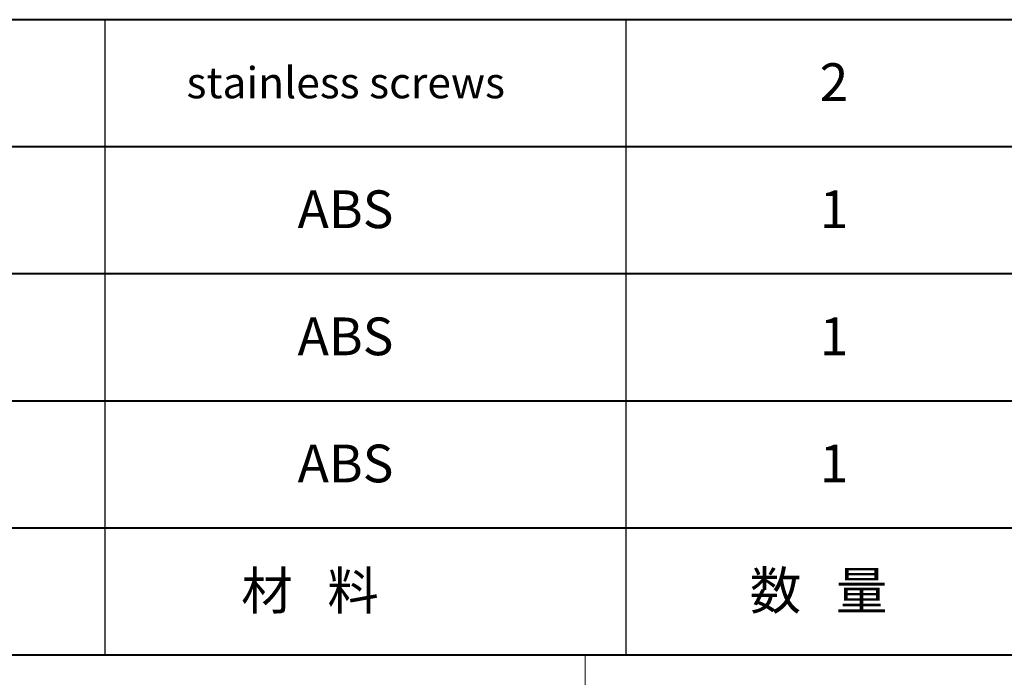
# Model space of a CAD drawing. Units: inches. Extents: x 1127 to 2406, y 573 to 922.
# Drawn here: x 1296 to 1343, y 623 to 654 of the extents above; entities that cross this region are included whole.
import ezdxf

# ---------------------------------------------------------------- set-up
doc = ezdxf.new("R2010")
doc.units = ezdxf.units.IN
doc.layers.add('粗实线', color=7, linetype='Continuous', lineweight=30)
doc.layers.add('细实线', color=3, linetype='Continuous', lineweight=9)
doc.styles.get("Standard").update_dxf_attribs({"font": 'txt', "bigfont": 'gbcbig.shx'})

msp = doc.modelspace()

# ---------------------------------------------------------------- linework, layer by layer
for p, q in [((1299.987, 624.172), (1299.987, 654.422)), ((1324.784, 624.172), (1324.784, 654.422))]:
    msp.add_line(p, q)
at = {"layer": '粗实线', "color": 7, "lineweight": 40}
for p, q in [((1459.395, 654.422), (1254.536, 654.422)), ((1459.395, 648.372), (1254.536, 648.372)), ((1459.395, 642.322), (1254.536, 642.322)), ((1459.395, 636.272), (1254.536, 636.272)), ((1459.395, 630.222), (1254.536, 630.222)), ((1459.395, 624.172), (1254.536, 624.172))]:
    msp.add_line(p, q, dxfattribs=at)
at = {"layer": '细实线', "color": 7}
msp.add_line((1322.822, 624.172), (1322.822, 578.647), dxfattribs=at)

# ---------------------------------------------------------------- texts
at = {"attachment_point": 1}
for s, insert, char_height, width in [('{\\fSimHei|b0|i0|c134|p49;stainless screws}', (1303.857, 652.165), 1.48477, 843.86998), ('{\\fSimHei|b0|i0|c0|p49;2}', (1333.986, 652.347), 1.79657, 1021.08268), ('{\\fSimHei|b0|i0|c134|p49;ABS}', (1309.142, 646.297), 1.79657, 1021.08268), ('{\\fSimHei|b0|i0|c134|p49;1}', (1333.986, 646.297), 1.79657, 1021.08268), ('{\\fSimHei|b0|i0|c134|p49;ABS}', (1309.142, 640.247), 1.79657, 1021.08268), ('{\\fSimHei|b0|i0|c134|p49;1}', (1333.986, 640.247), 1.79657, 1021.08268), ('{\\fSimHei|b0|i0|c134|p49;ABS}', (1309.142, 634.197), 1.79657, 1021.08268), ('{\\fSimHei|b0|i0|c134|p49;1}', (1333.986, 634.197), 1.79657, 1021.08268), ('{\\fSimHei|b0|i0|c134|p49;材   料}', (1306.457, 628.147), 1.79657, 1021.08268), ('{\\fSimHei|b0|i0|c134|p49;数   量}', (1330.657, 628.147), 1.79657, 1021.08268)]:
    msp.add_mtext(s, dxfattribs=dict(at, insert=insert, char_height=char_height, width=width))

doc.saveas('drawing.dxf')
